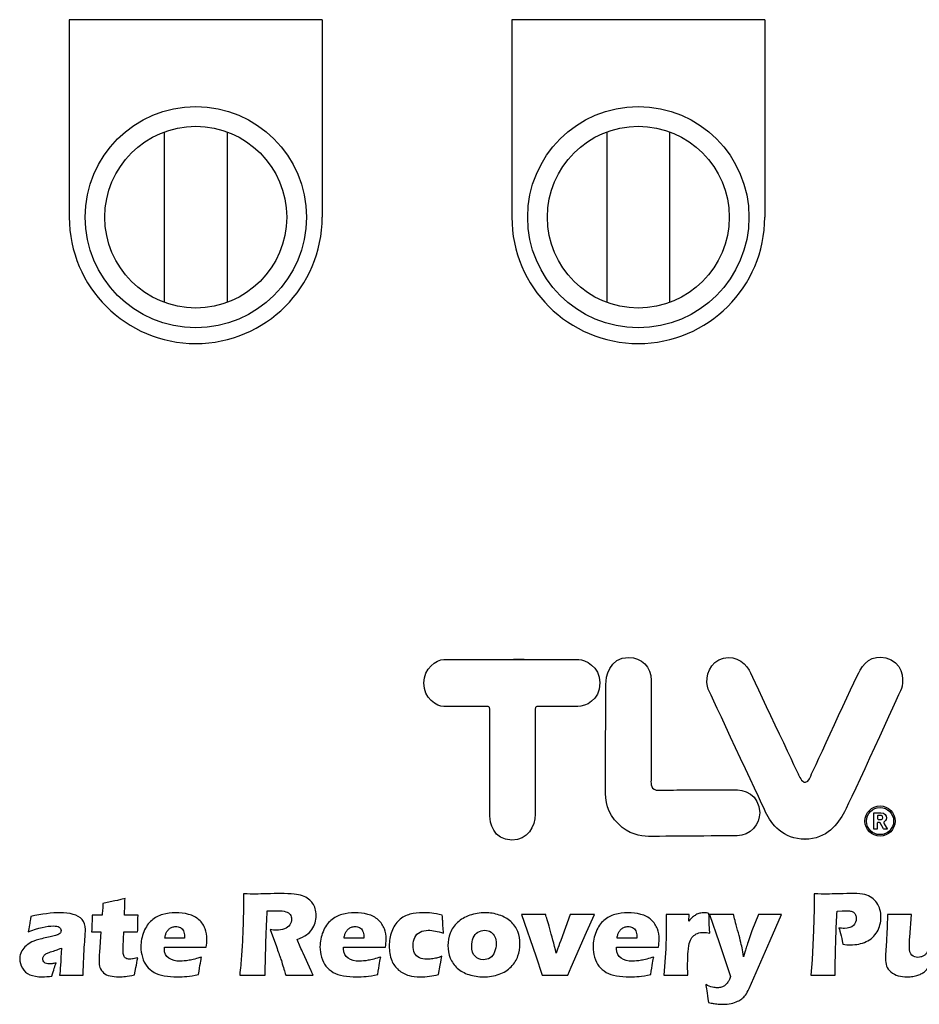
# Model space of a CAD drawing. Extents: x 112 to 4036, y 115 to 2799.
# Drawn here: x 1322 to 1464, y 1047 to 1203 of the extents above; entities that cross this region are included whole.
import ezdxf

# ---------------------------------------------------------------- set-up
doc = ezdxf.new("R2010")
doc.units = 0
doc.header["$LTSCALE"] = 28
doc.layers.get('0').update_dxf_attribs({"linetype": 'CONTINUOUS'})

msp = doc.modelspace()

# ---------------------------------------------------------------- linework, layer by layer
for p, q in [((1370.02, 1202.91), (1330.02, 1202.91)), ((1330.02, 1202.91), (1330.02, 1171.66)), ((1370.02, 1202.91), (1370.02, 1171.66)), ((1440.02, 1202.91), (1400.02, 1202.91)), ((1400.02, 1202.91), (1400.02, 1171.66)), ((1440.02, 1202.91), (1440.02, 1171.66)), ((1345.02, 1185.13), (1345.02, 1158.18)), ((1355.02, 1158.18), (1355.02, 1185.13)), ((1415.02, 1185.13), (1415.02, 1158.18)), ((1425.02, 1158.18), (1425.02, 1185.13))]:
    msp.add_line(p, q)
for centre, radius in [((1350.02, 1171.66), 17.5), ((1420.02, 1171.66), 17.5), ((1350.02, 1171.66), 14.38), ((1420.02, 1171.66), 14.38), ((1458.26, 1076.09), 2.39), ((1458.26, 1076.09), 2.15)]:
    msp.add_circle(centre, radius)
for centre in [(1350.02, 1171.66), (1420.02, 1171.66)]:
    msp.add_arc(centre, 20, 180, 0)
for points, knots in [([(1396.2, 1094.22), (1396.2, 1094.22), (1390.38, 1094.22), (1389.26, 1094.22), (1388.14, 1094.22), (1386.1, 1095.46), (1386.1, 1097.95), (1386.1, 1100.28), (1388.11, 1101.66), (1389.26, 1101.66), (1399.68, 1101.66), (1404.86, 1101.66), (1400.3, 1101.66)], [4, 4, 4, 4, 5, 5, 5, 6, 6, 6, 7, 7, 7, 8, 8, 8, 8]), ([(1410.62, 1101.66), (1411.52, 1101.66), (1413.95, 1100.56), (1413.95, 1097.95), (1413.95, 1095.16), (1411.59, 1094.22), (1410.47, 1094.22), (1409.36, 1094.22), (1404.04, 1094.22), (1404.04, 1094.22)], [9, 9, 9, 9, 10, 10, 10, 11, 11, 11, 12, 12, 12, 12]), ([(1414.89, 1097.72), (1414.88, 1098.78), (1415.38, 1102), (1418.5, 1102), (1420.53, 1102), (1422.06, 1100.52), (1422.06, 1098.33), (1422.06, 1096.21), (1422.03, 1083.14), (1422.03, 1082.55), (1422.03, 1081.99), (1421.9, 1080.96), (1423.33, 1080.96), (1425.12, 1080.96), (1425.05, 1081.06), (1435.08, 1081.04)], [3, 3, 3, 3, 4, 4, 4, 5, 5, 5, 6, 6, 6, 7, 7, 7, 8, 8, 8, 8]), ([(1416.87, 1075.63), (1415.05, 1077.41), (1414.81, 1079.29), (1414.81, 1081.14), (1414.81, 1083), (1414.9, 1096.69), (1414.89, 1097.72)], [1, 1, 1, 1, 2, 2, 2, 3, 3, 3, 3]), ([(1403.71, 1077.18), (1403.71, 1075.21), (1402.52, 1073.08), (1400.01, 1073.08), (1397.01, 1073.08), (1396.54, 1075.97), (1396.54, 1076.87), (1396.54, 1077.78), (1396.54, 1093.32), (1396.54, 1093.79), (1396.54, 1094.27), (1396.2, 1094.22), (1396.2, 1094.22)], [0, 0, 0, 0, 1, 1, 1, 2, 2, 2, 3, 3, 3, 4, 4, 4, 4]), ([(1404.04, 1094.22), (1404.04, 1094.22), (1403.7, 1094.27), (1403.7, 1093.79), (1403.7, 1093.32), (1403.7, 1077.78), (1403.7, 1076.87)], [12, 12, 12, 12, 13, 13, 13, 14, 14, 14, 14]), ([(1457.34, 1077.41), (1457.34, 1077.41), (1457.69, 1077.41), (1458.37, 1077.41), (1459.06, 1077.41), (1459.28, 1076.97), (1459.28, 1076.6), (1459.28, 1076.24), (1459.02, 1076.05), (1458.92, 1075.98)], [13, 13, 13, 13, 14, 14, 14, 15, 15, 15, 16, 16, 16, 16]), ([(1458.1, 1076.99), (1458.1, 1076.99), (1458, 1076.99), (1457.91, 1076.99), (1457.85, 1076.99), (1457.84, 1076.9), (1457.84, 1076.83), (1457.84, 1076.76), (1457.85, 1076.6), (1457.85, 1076.52)], [7, 7, 7, 7, 8, 8, 8, 9, 9, 9, 10, 10, 10, 10]), ([(1457.85, 1076.52), (1457.85, 1076.44), (1457.93, 1076.33), (1457.97, 1076.33), (1458.02, 1076.33), (1458.14, 1076.32), (1458.14, 1076.32)], [0, 0, 0, 0, 1, 1, 1, 2, 2, 2, 2]), ([(1356.97, 1051.69), (1357.09, 1052.8), (1357.19, 1053.79), (1357.25, 1054.68), (1357.32, 1055.57), (1357.38, 1056.6), (1357.43, 1057.77), (1357.48, 1058.93), (1357.52, 1060.17), (1357.55, 1061.47), (1357.57, 1062.77), (1357.58, 1063.8), (1357.58, 1064.57), (1358.37, 1064.55), (1359, 1064.54), (1359.49, 1064.54), (1359.99, 1064.54), (1360.61, 1064.55), (1361.33, 1064.58), (1362.05, 1064.61), (1362.75, 1064.62), (1363.44, 1064.62), (1364.25, 1064.62), (1364.96, 1064.59), (1365.59, 1064.53), (1366.06, 1064.48), (1366.49, 1064.39), (1366.88, 1064.26), (1367.26, 1064.12), (1367.59, 1063.95), (1367.85, 1063.75), (1368.12, 1063.55), (1368.34, 1063.33), (1368.51, 1063.09), (1368.69, 1062.84), (1368.83, 1062.55), (1368.92, 1062.22), (1369.02, 1061.89), (1369.07, 1061.53), (1369.07, 1061.16), (1369.07, 1060.74), (1369.02, 1060.34), (1368.91, 1059.97), (1368.8, 1059.61), (1368.63, 1059.26), (1368.4, 1058.94), (1368.17, 1058.61), (1367.88, 1058.33), (1367.54, 1058.09), (1367.19, 1057.86), (1366.7, 1057.62), (1366.07, 1057.37), (1366.07, 1057.37), (1366.56, 1056.18), (1366.56, 1056.18), (1366.7, 1055.84), (1366.84, 1055.51), (1367, 1055.16), (1367, 1055.16), (1368.27, 1052.4), (1368.27, 1052.4), (1368.32, 1052.27), (1368.42, 1052.04), (1368.57, 1051.69), (1367.53, 1051.7), (1366.83, 1051.71), (1366.48, 1051.71), (1366.02, 1051.71), (1365.28, 1051.7), (1364.25, 1051.69), (1364.15, 1052.01), (1363.97, 1052.62), (1363.71, 1053.51), (1363.6, 1053.88), (1363.51, 1054.16), (1363.43, 1054.37), (1363.28, 1054.81), (1363.06, 1055.44), (1362.77, 1056.24), (1362.77, 1056.24), (1361.8, 1058.91), (1361.8, 1058.91), (1362.14, 1058.84), (1362.47, 1058.81), (1362.79, 1058.81), (1363.25, 1058.81), (1363.66, 1058.88), (1364.04, 1059.02), (1364.41, 1059.15), (1364.69, 1059.37), (1364.89, 1059.66), (1365.07, 1059.95), (1365.17, 1060.25), (1365.17, 1060.58), (1365.17, 1060.85), (1365.1, 1061.08), (1364.95, 1061.29), (1364.81, 1061.5), (1364.58, 1061.65), (1364.27, 1061.75), (1363.96, 1061.85), (1363.48, 1061.9), (1362.83, 1061.9), (1362.61, 1061.9), (1362.38, 1061.9), (1362.15, 1061.89), (1361.91, 1061.88), (1361.64, 1061.87), (1361.32, 1061.86), (1361.24, 1060.57), (1361.18, 1059.01), (1361.12, 1057.15), (1361.06, 1055.29), (1361.02, 1053.47), (1361, 1051.69), (1359.95, 1051.7), (1359.26, 1051.71), (1358.94, 1051.71), (1358.58, 1051.71), (1357.92, 1051.7), (1356.97, 1051.69)], [0, 0, 0, 0, 1, 1, 1, 2, 2, 2, 3, 3, 3, 4, 4, 4, 5, 5, 5, 6, 6, 6, 7, 7, 7, 8, 8, 8, 9, 9, 9, 10, 10, 10, 11, 11, 11, 12, 12, 12, 13, 13, 13, 14, 14, 14, 15, 15, 15, 16, 16, 16, 17, 17, 17, 18, 18, 18, 19, 19, 19, 20, 20, 20, 21, 21, 21, 22, 22, 22, 23, 23, 23, 24, 24, 24, 25, 25, 25, 26, 26, 26, 27, 27, 27, 28, 28, 28, 29, 29, 29, 30, 30, 30, 31, 31, 31, 32, 32, 32, 33, 33, 33, 34, 34, 34, 35, 35, 35, 36, 36, 36, 37, 37, 37, 38, 38, 38, 39, 39, 39, 40, 40, 40, 40]), ([(1447.31, 1051.69), (1447.31, 1051.69), (1447.5, 1054.11), (1447.5, 1054.11), (1447.5, 1054.11), (1447.74, 1058.82), (1447.74, 1058.82), (1447.74, 1058.82), (1447.84, 1062.16), (1447.84, 1062.16), (1447.85, 1062.52), (1447.85, 1062.88), (1447.85, 1063.24), (1447.85, 1063.51), (1447.85, 1063.95), (1447.84, 1064.57), (1448.67, 1064.55), (1449.34, 1064.54), (1449.84, 1064.54), (1450.33, 1064.54), (1450.99, 1064.55), (1451.83, 1064.58), (1452.68, 1064.61), (1453.39, 1064.62), (1453.98, 1064.62), (1454.82, 1064.62), (1455.44, 1064.57), (1455.85, 1064.46), (1456.26, 1064.36), (1456.62, 1064.18), (1456.95, 1063.95), (1457.27, 1063.73), (1457.54, 1063.46), (1457.76, 1063.15), (1457.97, 1062.84), (1458.13, 1062.49), (1458.24, 1062.1), (1458.35, 1061.7), (1458.4, 1061.3), (1458.4, 1060.89), (1458.4, 1060.05), (1458.2, 1059.28), (1457.79, 1058.58), (1457.38, 1057.88), (1456.81, 1057.36), (1456.07, 1057.01), (1455.32, 1056.67), (1454.49, 1056.5), (1453.57, 1056.5), (1453.23, 1056.5), (1452.83, 1056.54), (1452.39, 1056.62), (1452.34, 1056.91), (1452.25, 1057.34), (1452.1, 1057.91), (1451.96, 1058.48), (1451.85, 1058.91), (1451.76, 1059.18), (1452.04, 1059.13), (1452.32, 1059.11), (1452.63, 1059.11), (1453.26, 1059.11), (1453.73, 1059.26), (1454.04, 1059.56), (1454.35, 1059.86), (1454.5, 1060.24), (1454.5, 1060.67), (1454.5, 1060.88), (1454.47, 1061.07), (1454.4, 1061.24), (1454.33, 1061.4), (1454.22, 1061.54), (1454.07, 1061.65), (1453.92, 1061.76), (1453.75, 1061.82), (1453.58, 1061.85), (1453.39, 1061.89), (1453.18, 1061.9), (1452.95, 1061.9), (1452.73, 1061.9), (1452.49, 1061.89), (1452.25, 1061.88), (1452.25, 1061.88), (1451.46, 1061.83), (1451.46, 1061.83), (1451.38, 1060.61), (1451.32, 1059.26), (1451.28, 1057.78), (1451.2, 1055.08), (1451.16, 1053.45), (1451.16, 1052.91), (1451.16, 1052.91), (1451.16, 1051.69), (1451.16, 1051.69), (1451.16, 1051.69), (1449.28, 1051.71), (1449.28, 1051.71), (1449.01, 1051.71), (1448.35, 1051.7), (1447.31, 1051.69)], [0, 0, 0, 0, 1, 1, 1, 2, 2, 2, 3, 3, 3, 4, 4, 4, 5, 5, 5, 6, 6, 6, 7, 7, 7, 8, 8, 8, 9, 9, 9, 10, 10, 10, 11, 11, 11, 12, 12, 12, 13, 13, 13, 14, 14, 14, 15, 15, 15, 16, 16, 16, 17, 17, 17, 18, 18, 18, 19, 19, 19, 20, 20, 20, 21, 21, 21, 22, 22, 22, 23, 23, 23, 24, 24, 24, 25, 25, 25, 26, 26, 26, 27, 27, 27, 28, 28, 28, 29, 29, 29, 30, 30, 30, 31, 31, 31, 32, 32, 32, 33, 33, 33, 33]), ([(1340.85, 1054.46), (1340.74, 1053.93), (1340.64, 1053.41), (1340.56, 1052.9), (1340.56, 1052.9), (1340.35, 1051.75), (1340.35, 1051.75), (1339.73, 1051.62), (1339.25, 1051.53), (1338.9, 1051.5), (1338.55, 1051.46), (1338.21, 1051.44), (1337.89, 1051.44), (1337.35, 1051.44), (1336.88, 1051.49), (1336.47, 1051.58), (1336.05, 1051.67), (1335.71, 1051.84), (1335.43, 1052.08), (1335.16, 1052.32), (1334.97, 1052.6), (1334.87, 1052.91), (1334.77, 1053.22), (1334.72, 1053.56), (1334.72, 1053.91), (1334.72, 1053.97), (1334.72, 1054.09), (1334.72, 1054.25), (1334.73, 1054.41), (1334.75, 1054.77), (1334.79, 1055.32), (1334.79, 1055.32), (1335, 1058.58), (1335, 1058.58), (1335, 1058.58), (1333.53, 1058.58), (1333.53, 1058.58), (1333.57, 1059.02), (1333.6, 1059.59), (1333.62, 1060.3), (1333.62, 1060.3), (1333.65, 1061.18), (1333.65, 1061.18), (1333.65, 1061.18), (1335.2, 1061.18), (1335.2, 1061.18), (1335.24, 1061.46), (1335.28, 1062.09), (1335.34, 1063.06), (1335.34, 1063.06), (1336.96, 1063.39), (1336.96, 1063.39), (1337.25, 1063.44), (1337.88, 1063.59), (1338.84, 1063.82), (1338.8, 1063), (1338.77, 1062.12), (1338.75, 1061.18), (1338.75, 1061.18), (1340.9, 1061.18), (1340.9, 1061.18), (1340.85, 1059.87), (1340.83, 1059.01), (1340.83, 1058.58), (1340.83, 1058.58), (1338.66, 1058.58), (1338.66, 1058.58), (1338.66, 1058.58), (1338.55, 1056.22), (1338.55, 1056.22), (1338.54, 1055.87), (1338.53, 1055.64), (1338.53, 1055.54), (1338.53, 1055.24), (1338.57, 1054.99), (1338.63, 1054.8), (1338.7, 1054.6), (1338.81, 1054.45), (1338.98, 1054.37), (1339.14, 1054.28), (1339.33, 1054.23), (1339.53, 1054.23), (1339.68, 1054.23), (1339.83, 1054.25), (1339.99, 1054.27), (1340.15, 1054.29), (1340.44, 1054.35), (1340.85, 1054.46)], [0, 0, 0, 0, 1, 1, 1, 2, 2, 2, 3, 3, 3, 4, 4, 4, 5, 5, 5, 6, 6, 6, 7, 7, 7, 8, 8, 8, 9, 9, 9, 10, 10, 10, 11, 11, 11, 12, 12, 12, 13, 13, 13, 14, 14, 14, 15, 15, 15, 16, 16, 16, 17, 17, 17, 18, 18, 18, 19, 19, 19, 20, 20, 20, 21, 21, 21, 22, 22, 22, 23, 23, 23, 24, 24, 24, 25, 25, 25, 26, 26, 26, 27, 27, 27, 28, 28, 28, 29, 29, 29, 29]), ([(1323.53, 1058.58), (1323.65, 1059.21), (1323.73, 1059.64), (1323.75, 1059.87), (1323.79, 1060.11), (1323.84, 1060.48), (1323.91, 1060.98), (1325.72, 1061.38), (1327.27, 1061.58), (1328.57, 1061.58), (1329.31, 1061.58), (1329.99, 1061.5), (1330.61, 1061.33), (1331.22, 1061.16), (1331.71, 1060.9), (1332.05, 1060.52), (1332.4, 1060.15), (1332.57, 1059.62), (1332.57, 1058.93), (1332.57, 1058.57), (1332.52, 1057.78), (1332.43, 1056.55), (1332.33, 1055.31), (1332.26, 1053.7), (1332.21, 1051.7), (1331.59, 1051.71), (1330.98, 1051.72), (1330.37, 1051.72), (1329.78, 1051.72), (1329.15, 1051.71), (1328.49, 1051.7), (1328.57, 1052.39), (1328.66, 1053.82), (1328.76, 1056), (1328.53, 1055.88), (1328.34, 1055.8), (1328.21, 1055.75), (1328.07, 1055.7), (1327.83, 1055.62), (1327.5, 1055.51), (1327.16, 1055.41), (1326.89, 1055.33), (1326.7, 1055.26), (1326.51, 1055.18), (1326.35, 1055.1), (1326.21, 1054.99), (1326.07, 1054.88), (1325.97, 1054.77), (1325.91, 1054.65), (1325.85, 1054.54), (1325.82, 1054.41), (1325.82, 1054.27), (1325.82, 1054.05), (1325.91, 1053.87), (1326.08, 1053.71), (1326.24, 1053.56), (1326.51, 1053.48), (1326.88, 1053.48), (1327.02, 1053.48), (1327.16, 1053.5), (1327.31, 1053.52), (1327.46, 1053.54), (1327.67, 1053.59), (1327.93, 1053.68), (1327.75, 1053.2), (1327.53, 1052.5), (1327.28, 1051.57), (1326.74, 1051.49), (1326.22, 1051.44), (1325.74, 1051.44), (1324.96, 1051.44), (1324.31, 1051.55), (1323.79, 1051.77), (1323.27, 1051.99), (1322.87, 1052.34), (1322.59, 1052.82), (1322.31, 1053.31), (1322.17, 1053.8), (1322.17, 1054.28), (1322.17, 1054.58), (1322.22, 1054.87), (1322.33, 1055.16), (1322.43, 1055.44), (1322.59, 1055.72), (1322.81, 1055.99), (1323.03, 1056.26), (1323.29, 1056.49), (1323.59, 1056.68), (1323.88, 1056.88), (1324.28, 1057.06), (1324.79, 1057.23), (1325.31, 1057.4), (1325.95, 1057.56), (1326.74, 1057.71), (1327.07, 1057.78), (1327.37, 1057.84), (1327.64, 1057.92), (1327.91, 1057.99), (1328.11, 1058.05), (1328.22, 1058.11), (1328.34, 1058.16), (1328.43, 1058.22), (1328.51, 1058.29), (1328.58, 1058.36), (1328.63, 1058.44), (1328.66, 1058.51), (1328.69, 1058.59), (1328.71, 1058.67), (1328.71, 1058.76), (1328.71, 1058.99), (1328.61, 1059.17), (1328.41, 1059.3), (1328.21, 1059.43), (1327.91, 1059.49), (1327.52, 1059.49), (1326.45, 1059.49), (1325.11, 1059.19), (1323.53, 1058.58)], [0, 0, 0, 0, 1, 1, 1, 2, 2, 2, 3, 3, 3, 4, 4, 4, 5, 5, 5, 6, 6, 6, 7, 7, 7, 8, 8, 8, 9, 9, 9, 10, 10, 10, 11, 11, 11, 12, 12, 12, 13, 13, 13, 14, 14, 14, 15, 15, 15, 16, 16, 16, 17, 17, 17, 18, 18, 18, 19, 19, 19, 20, 20, 20, 21, 21, 21, 22, 22, 22, 23, 23, 23, 24, 24, 24, 25, 25, 25, 26, 26, 26, 27, 27, 27, 28, 28, 28, 29, 29, 29, 30, 30, 30, 31, 31, 31, 32, 32, 32, 33, 33, 33, 34, 34, 34, 35, 35, 35, 36, 36, 36, 37, 37, 37, 38, 38, 38, 39, 39, 39, 39]), ([(1350.93, 1054.56), (1350.85, 1054.18), (1350.69, 1053.26), (1350.46, 1051.8), (1349.73, 1051.65), (1349.11, 1051.56), (1348.62, 1051.51), (1348.12, 1051.47), (1347.62, 1051.44), (1347.11, 1051.44), (1346.36, 1051.44), (1345.67, 1051.5), (1345.04, 1051.6), (1344.41, 1051.7), (1343.87, 1051.89), (1343.42, 1052.15), (1342.96, 1052.42), (1342.58, 1052.75), (1342.27, 1053.14), (1341.96, 1053.53), (1341.73, 1054), (1341.57, 1054.54), (1341.41, 1055.08), (1341.33, 1055.64), (1341.33, 1056.21), (1341.33, 1057.01), (1341.49, 1057.8), (1341.81, 1058.57), (1342.13, 1059.35), (1342.54, 1059.95), (1343.05, 1060.38), (1343.55, 1060.82), (1344.14, 1061.12), (1344.8, 1061.31), (1345.46, 1061.49), (1346.13, 1061.58), (1346.83, 1061.58), (1347.54, 1061.58), (1348.23, 1061.5), (1348.88, 1061.33), (1349.53, 1061.16), (1350.08, 1060.87), (1350.53, 1060.45), (1350.99, 1060.04), (1351.31, 1059.57), (1351.5, 1059.05), (1351.69, 1058.52), (1351.79, 1057.96), (1351.79, 1057.35), (1351.79, 1056.99), (1351.75, 1056.59), (1351.66, 1056.15), (1351.66, 1056.15), (1345.06, 1056.14), (1345.06, 1056.14), (1345.05, 1056.04), (1345.05, 1055.95), (1345.05, 1055.87), (1345.05, 1055.19), (1345.29, 1054.7), (1345.77, 1054.38), (1346.26, 1054.07), (1346.85, 1053.91), (1347.55, 1053.91), (1347.96, 1053.91), (1348.43, 1053.96), (1348.97, 1054.06), (1349.5, 1054.16), (1350.16, 1054.32), (1350.93, 1054.56)], [0, 0, 0, 0, 1, 1, 1, 2, 2, 2, 3, 3, 3, 4, 4, 4, 5, 5, 5, 6, 6, 6, 7, 7, 7, 8, 8, 8, 9, 9, 9, 10, 10, 10, 11, 11, 11, 12, 12, 12, 13, 13, 13, 14, 14, 14, 15, 15, 15, 16, 16, 16, 17, 17, 17, 18, 18, 18, 19, 19, 19, 20, 20, 20, 21, 21, 21, 22, 22, 22, 23, 23, 23, 23]), ([(1379.28, 1054.56), (1379.2, 1054.18), (1379.04, 1053.26), (1378.8, 1051.8), (1378.07, 1051.65), (1377.46, 1051.56), (1376.96, 1051.51), (1376.46, 1051.47), (1375.96, 1051.44), (1375.45, 1051.44), (1374.7, 1051.44), (1374.01, 1051.5), (1373.39, 1051.6), (1372.75, 1051.7), (1372.22, 1051.89), (1371.76, 1052.15), (1371.3, 1052.42), (1370.92, 1052.75), (1370.61, 1053.14), (1370.31, 1053.53), (1370.07, 1054), (1369.91, 1054.54), (1369.75, 1055.08), (1369.67, 1055.64), (1369.67, 1056.21), (1369.67, 1057.01), (1369.83, 1057.8), (1370.15, 1058.57), (1370.47, 1059.35), (1370.89, 1059.95), (1371.39, 1060.38), (1371.9, 1060.82), (1372.48, 1061.12), (1373.14, 1061.31), (1373.8, 1061.49), (1374.48, 1061.58), (1375.17, 1061.58), (1375.89, 1061.58), (1376.57, 1061.5), (1377.22, 1061.33), (1377.87, 1061.16), (1378.43, 1060.87), (1378.88, 1060.45), (1379.33, 1060.04), (1379.66, 1059.57), (1379.85, 1059.05), (1380.04, 1058.52), (1380.14, 1057.96), (1380.14, 1057.35), (1380.14, 1056.99), (1380.09, 1056.59), (1380.01, 1056.15), (1380.01, 1056.15), (1373.4, 1056.14), (1373.4, 1056.14), (1373.4, 1056.04), (1373.39, 1055.95), (1373.39, 1055.87), (1373.39, 1055.19), (1373.64, 1054.7), (1374.12, 1054.38), (1374.61, 1054.07), (1375.19, 1053.91), (1375.89, 1053.91), (1376.31, 1053.91), (1376.78, 1053.96), (1377.31, 1054.06), (1377.84, 1054.16), (1378.5, 1054.32), (1379.28, 1054.56)], [0, 0, 0, 0, 1, 1, 1, 2, 2, 2, 3, 3, 3, 4, 4, 4, 5, 5, 5, 6, 6, 6, 7, 7, 7, 8, 8, 8, 9, 9, 9, 10, 10, 10, 11, 11, 11, 12, 12, 12, 13, 13, 13, 14, 14, 14, 15, 15, 15, 16, 16, 16, 17, 17, 17, 18, 18, 18, 19, 19, 19, 20, 20, 20, 21, 21, 21, 22, 22, 22, 23, 23, 23, 23]), ([(1388.92, 1054.69), (1388.88, 1054.44), (1388.81, 1053.98), (1388.69, 1053.3), (1388.69, 1053.3), (1388.44, 1051.8), (1388.44, 1051.8), (1387.45, 1051.56), (1386.49, 1051.44), (1385.55, 1051.44), (1384.87, 1051.44), (1384.26, 1051.51), (1383.75, 1051.65), (1383.14, 1051.82), (1382.59, 1052.11), (1382.11, 1052.52), (1381.61, 1052.95), (1381.25, 1053.46), (1381.02, 1054.04), (1380.75, 1054.73), (1380.62, 1055.5), (1380.62, 1056.34), (1380.62, 1057.13), (1380.75, 1057.88), (1381.02, 1058.61), (1381.28, 1059.33), (1381.67, 1059.92), (1382.18, 1060.4), (1382.7, 1060.86), (1383.28, 1061.18), (1383.9, 1061.34), (1384.53, 1061.5), (1385.23, 1061.58), (1385.99, 1061.58), (1386.44, 1061.58), (1386.89, 1061.56), (1387.34, 1061.51), (1387.79, 1061.46), (1388.35, 1061.36), (1389.02, 1061.2), (1389.02, 1061.2), (1389.04, 1060.99), (1389.04, 1060.99), (1389.05, 1060.76), (1389.07, 1060.53), (1389.08, 1060.29), (1389.09, 1060.06), (1389.11, 1059.69), (1389.14, 1059.17), (1389.14, 1059.17), (1389.2, 1058.33), (1389.2, 1058.33), (1388.29, 1058.65), (1387.5, 1058.81), (1386.8, 1058.81), (1386.31, 1058.81), (1385.87, 1058.72), (1385.49, 1058.52), (1385.12, 1058.33), (1384.84, 1058.05), (1384.66, 1057.69), (1384.48, 1057.32), (1384.39, 1056.9), (1384.39, 1056.42), (1384.39, 1055.93), (1384.47, 1055.53), (1384.63, 1055.2), (1384.79, 1054.87), (1385.05, 1054.62), (1385.4, 1054.46), (1385.76, 1054.29), (1386.14, 1054.21), (1386.57, 1054.21), (1386.78, 1054.21), (1387.03, 1054.23), (1387.33, 1054.28), (1387.62, 1054.32), (1387.87, 1054.37), (1388.09, 1054.42), (1388.31, 1054.47), (1388.58, 1054.56), (1388.92, 1054.69)], [0, 0, 0, 0, 1, 1, 1, 2, 2, 2, 3, 3, 3, 4, 4, 4, 5, 5, 5, 6, 6, 6, 7, 7, 7, 8, 8, 8, 9, 9, 9, 10, 10, 10, 11, 11, 11, 12, 12, 12, 13, 13, 13, 14, 14, 14, 15, 15, 15, 16, 16, 16, 17, 17, 17, 18, 18, 18, 19, 19, 19, 20, 20, 20, 21, 21, 21, 22, 22, 22, 23, 23, 23, 24, 24, 24, 25, 25, 25, 26, 26, 26, 27, 27, 27, 27]), ([(1395.78, 1061.58), (1396.55, 1061.58), (1397.31, 1061.46), (1398.02, 1061.22), (1398.75, 1060.98), (1399.35, 1060.64), (1399.85, 1060.19), (1400.35, 1059.74), (1400.71, 1059.21), (1400.95, 1058.61), (1401.18, 1058), (1401.3, 1057.36), (1401.3, 1056.67), (1401.3, 1055.99), (1401.19, 1055.35), (1400.98, 1054.74), (1400.77, 1054.14), (1400.41, 1053.57), (1399.91, 1053.04), (1399.41, 1052.51), (1398.77, 1052.11), (1398, 1051.84), (1397.22, 1051.58), (1396.4, 1051.44), (1395.53, 1051.44), (1394.73, 1051.44), (1393.97, 1051.56), (1393.23, 1051.79), (1392.5, 1052.03), (1391.88, 1052.37), (1391.39, 1052.81), (1390.9, 1053.26), (1390.53, 1053.8), (1390.28, 1054.42), (1390.03, 1055.04), (1389.91, 1055.7), (1389.91, 1056.39), (1389.91, 1057.07), (1390.03, 1057.73), (1390.27, 1058.35), (1390.51, 1058.97), (1390.9, 1059.53), (1391.42, 1060.03), (1391.94, 1060.53), (1392.59, 1060.91), (1393.37, 1061.18), (1394.14, 1061.45), (1394.94, 1061.58), (1395.78, 1061.58)], [0, 0, 0, 0, 1, 1, 1, 2, 2, 2, 3, 3, 3, 4, 4, 4, 5, 5, 5, 6, 6, 6, 7, 7, 7, 8, 8, 8, 9, 9, 9, 10, 10, 10, 11, 11, 11, 12, 12, 12, 13, 13, 13, 14, 14, 14, 15, 15, 15, 16, 16, 16, 16]), ([(1404.82, 1051.7), (1404.82, 1051.7), (1403.82, 1054.79), (1403.82, 1054.79), (1403.82, 1054.79), (1401.56, 1061.33), (1401.56, 1061.33), (1402.27, 1061.32), (1402.94, 1061.31), (1403.56, 1061.31), (1404.21, 1061.31), (1404.81, 1061.32), (1405.37, 1061.33), (1405.48, 1060.9), (1405.69, 1060.14), (1406.01, 1059.05), (1406.32, 1057.97), (1406.67, 1056.67), (1407.05, 1055.18), (1407.05, 1055.18), (1407.3, 1055.96), (1407.3, 1055.96), (1407.33, 1056.05), (1407.48, 1056.46), (1407.74, 1057.17), (1407.74, 1057.17), (1409.24, 1061.33), (1409.24, 1061.33), (1409.92, 1061.32), (1410.55, 1061.31), (1411.16, 1061.31), (1411.78, 1061.31), (1412.43, 1061.32), (1413.1, 1061.33), (1413.1, 1061.33), (1411.8, 1058.52), (1411.8, 1058.52), (1411.8, 1058.52), (1409.38, 1052.96), (1409.38, 1052.96), (1409.38, 1052.96), (1408.86, 1051.7), (1408.86, 1051.7), (1408.12, 1051.71), (1407.46, 1051.72), (1406.9, 1051.72), (1406.28, 1051.72), (1405.59, 1051.71), (1404.82, 1051.7)], [0, 0, 0, 0, 1, 1, 1, 2, 2, 2, 3, 3, 3, 4, 4, 4, 5, 5, 5, 6, 6, 6, 7, 7, 7, 8, 8, 8, 9, 9, 9, 10, 10, 10, 11, 11, 11, 12, 12, 12, 13, 13, 13, 14, 14, 14, 15, 15, 15, 16, 16, 16, 16]), ([(1422.47, 1054.56), (1422.38, 1054.18), (1422.22, 1053.26), (1421.99, 1051.8), (1421.26, 1051.65), (1420.65, 1051.56), (1420.15, 1051.51), (1419.65, 1051.47), (1419.15, 1051.44), (1418.64, 1051.44), (1417.89, 1051.44), (1417.2, 1051.5), (1416.57, 1051.6), (1415.94, 1051.7), (1415.4, 1051.89), (1414.95, 1052.15), (1414.49, 1052.42), (1414.11, 1052.75), (1413.8, 1053.14), (1413.49, 1053.53), (1413.26, 1054), (1413.1, 1054.54), (1412.94, 1055.08), (1412.86, 1055.64), (1412.86, 1056.21), (1412.86, 1057.01), (1413.02, 1057.8), (1413.34, 1058.57), (1413.66, 1059.35), (1414.07, 1059.95), (1414.58, 1060.38), (1415.09, 1060.82), (1415.67, 1061.12), (1416.33, 1061.31), (1416.99, 1061.49), (1417.67, 1061.58), (1418.36, 1061.58), (1419.07, 1061.58), (1419.76, 1061.5), (1420.41, 1061.33), (1421.06, 1061.16), (1421.62, 1060.87), (1422.07, 1060.45), (1422.52, 1060.04), (1422.84, 1059.57), (1423.03, 1059.05), (1423.23, 1058.52), (1423.32, 1057.96), (1423.32, 1057.35), (1423.32, 1056.99), (1423.28, 1056.59), (1423.19, 1056.15), (1423.19, 1056.15), (1416.59, 1056.14), (1416.59, 1056.14), (1416.58, 1056.04), (1416.58, 1055.95), (1416.58, 1055.87), (1416.58, 1055.19), (1416.82, 1054.7), (1417.31, 1054.38), (1417.79, 1054.07), (1418.38, 1053.91), (1419.08, 1053.91), (1419.5, 1053.91), (1419.97, 1053.96), (1420.5, 1054.06), (1421.03, 1054.16), (1421.68, 1054.32), (1422.47, 1054.56)], [0, 0, 0, 0, 1, 1, 1, 2, 2, 2, 3, 3, 3, 4, 4, 4, 5, 5, 5, 6, 6, 6, 7, 7, 7, 8, 8, 8, 9, 9, 9, 10, 10, 10, 11, 11, 11, 12, 12, 12, 13, 13, 13, 14, 14, 14, 15, 15, 15, 16, 16, 16, 17, 17, 17, 18, 18, 18, 19, 19, 19, 20, 20, 20, 21, 21, 21, 22, 22, 22, 23, 23, 23, 23]), ([(1424.06, 1051.7), (1424.06, 1051.7), (1424.35, 1055.88), (1424.35, 1055.88), (1424.35, 1055.88), (1424.44, 1058.29), (1424.44, 1058.29), (1424.45, 1058.72), (1424.45, 1059.17), (1424.45, 1059.62), (1424.45, 1060.08), (1424.45, 1060.65), (1424.43, 1061.33), (1425.2, 1061.32), (1425.8, 1061.31), (1426.25, 1061.31), (1426.77, 1061.31), (1427.37, 1061.32), (1428.06, 1061.33), (1428.06, 1061.33), (1428.01, 1060.27), (1428.01, 1060.27), (1428.25, 1060.54), (1428.45, 1060.75), (1428.61, 1060.88), (1428.77, 1061.02), (1428.94, 1061.14), (1429.14, 1061.26), (1429.34, 1061.37), (1429.55, 1061.45), (1429.77, 1061.5), (1429.99, 1061.55), (1430.21, 1061.58), (1430.45, 1061.58), (1430.68, 1061.58), (1430.93, 1061.55), (1431.2, 1061.48), (1431.21, 1060.79), (1431.22, 1060.23), (1431.25, 1059.78), (1431.25, 1059.78), (1431.33, 1058.33), (1431.33, 1058.33), (1430.98, 1058.44), (1430.66, 1058.48), (1430.36, 1058.48), (1429.98, 1058.48), (1429.66, 1058.43), (1429.38, 1058.32), (1429.11, 1058.21), (1428.87, 1058.04), (1428.66, 1057.82), (1428.45, 1057.6), (1428.28, 1057.32), (1428.16, 1056.99), (1428.03, 1056.65), (1427.95, 1056.12), (1427.89, 1055.4), (1427.85, 1054.67), (1427.82, 1053.85), (1427.82, 1052.91), (1427.82, 1052.59), (1427.83, 1052.18), (1427.86, 1051.7), (1427.25, 1051.71), (1426.64, 1051.72), (1426.02, 1051.72), (1425.41, 1051.72), (1424.76, 1051.71), (1424.06, 1051.7)], [0, 0, 0, 0, 1, 1, 1, 2, 2, 2, 3, 3, 3, 4, 4, 4, 5, 5, 5, 6, 6, 6, 7, 7, 7, 8, 8, 8, 9, 9, 9, 10, 10, 10, 11, 11, 11, 12, 12, 12, 13, 13, 13, 14, 14, 14, 15, 15, 15, 16, 16, 16, 17, 17, 17, 18, 18, 18, 19, 19, 19, 20, 20, 20, 21, 21, 21, 22, 22, 22, 23, 23, 23, 23]), ([(1431.1, 1047.39), (1430.9, 1048.91), (1430.76, 1049.85), (1430.69, 1050.21), (1431.09, 1050.02), (1431.44, 1049.89), (1431.75, 1049.82), (1432.05, 1049.75), (1432.31, 1049.71), (1432.53, 1049.71), (1432.76, 1049.71), (1432.98, 1049.74), (1433.19, 1049.8), (1433.39, 1049.87), (1433.55, 1049.94), (1433.67, 1050.03), (1433.79, 1050.12), (1433.92, 1050.26), (1434.06, 1050.44), (1434.2, 1050.63), (1434.31, 1050.79), (1434.38, 1050.93), (1434.44, 1051.06), (1434.52, 1051.25), (1434.59, 1051.5), (1434.59, 1051.5), (1432.81, 1056.87), (1432.81, 1056.87), (1432.81, 1056.87), (1431.3, 1061.33), (1431.3, 1061.33), (1432.23, 1061.32), (1432.89, 1061.31), (1433.26, 1061.31), (1433.7, 1061.31), (1434.3, 1061.32), (1435.06, 1061.33), (1435.18, 1060.84), (1435.4, 1060.01), (1435.73, 1058.82), (1436.05, 1057.63), (1436.29, 1056.69), (1436.43, 1056.02), (1436.51, 1055.65), (1436.59, 1055.18), (1436.66, 1054.61), (1436.66, 1054.61), (1436.87, 1055.36), (1436.87, 1055.36), (1436.93, 1055.56), (1437, 1055.79), (1437.08, 1056.05), (1437.16, 1056.31), (1437.26, 1056.62), (1437.39, 1056.98), (1437.39, 1056.98), (1438, 1058.7), (1438, 1058.7), (1438, 1058.7), (1439.02, 1061.33), (1439.02, 1061.33), (1439.81, 1061.32), (1440.4, 1061.31), (1440.8, 1061.31), (1441.16, 1061.31), (1441.78, 1061.32), (1442.69, 1061.33), (1442.69, 1061.33), (1440.87, 1057.21), (1440.87, 1057.21), (1440.87, 1057.21), (1437.58, 1049.58), (1437.58, 1049.58), (1437.36, 1049.15), (1437.16, 1048.81), (1436.97, 1048.56), (1436.79, 1048.33), (1436.59, 1048.13), (1436.38, 1047.96), (1436.18, 1047.8), (1435.96, 1047.67), (1435.72, 1047.57), (1435.41, 1047.42), (1435.07, 1047.31), (1434.69, 1047.23), (1434.28, 1047.14), (1433.86, 1047.09), (1433.43, 1047.09), (1433.23, 1047.09), (1432.98, 1047.11), (1432.65, 1047.14), (1432.34, 1047.17), (1432.08, 1047.2), (1431.88, 1047.23), (1431.69, 1047.26), (1431.42, 1047.31), (1431.1, 1047.39)], [0, 0, 0, 0, 1, 1, 1, 2, 2, 2, 3, 3, 3, 4, 4, 4, 5, 5, 5, 6, 6, 6, 7, 7, 7, 8, 8, 8, 9, 9, 9, 10, 10, 10, 11, 11, 11, 12, 12, 12, 13, 13, 13, 14, 14, 14, 15, 15, 15, 16, 16, 16, 17, 17, 17, 18, 18, 18, 19, 19, 19, 20, 20, 20, 21, 21, 21, 22, 22, 22, 23, 23, 23, 24, 24, 24, 25, 25, 25, 26, 26, 26, 27, 27, 27, 28, 28, 28, 29, 29, 29, 30, 30, 30, 31, 31, 31, 32, 32, 32, 32]), ([(1469.54, 1051.7), (1468.83, 1051.71), (1468.23, 1051.72), (1467.76, 1051.72), (1467.16, 1051.72), (1466.57, 1051.71), (1465.97, 1051.7), (1465.97, 1051.7), (1465.97, 1052.99), (1465.97, 1052.99), (1465.74, 1052.7), (1465.55, 1052.49), (1465.39, 1052.35), (1465.24, 1052.21), (1465.06, 1052.08), (1464.88, 1051.98), (1464.69, 1051.87), (1464.48, 1051.77), (1464.25, 1051.7), (1464.03, 1051.62), (1463.76, 1051.56), (1463.46, 1051.51), (1463.16, 1051.47), (1462.86, 1051.44), (1462.56, 1051.44), (1462.06, 1051.44), (1461.59, 1051.5), (1461.15, 1051.62), (1460.7, 1051.73), (1460.31, 1051.93), (1459.98, 1052.21), (1459.64, 1052.49), (1459.41, 1052.8), (1459.29, 1053.15), (1459.16, 1053.51), (1459.11, 1053.92), (1459.11, 1054.38), (1459.11, 1054.5), (1459.11, 1054.67), (1459.13, 1054.91), (1459.13, 1054.91), (1459.27, 1057.06), (1459.27, 1057.06), (1459.31, 1057.84), (1459.35, 1058.71), (1459.39, 1059.67), (1459.41, 1060.25), (1459.43, 1060.8), (1459.43, 1061.33), (1460.2, 1061.32), (1460.87, 1061.31), (1461.42, 1061.31), (1461.97, 1061.31), (1462.58, 1061.32), (1463.25, 1061.33), (1463.25, 1061.33), (1462.97, 1057.73), (1462.97, 1057.73), (1462.92, 1057.19), (1462.9, 1056.82), (1462.9, 1056.62), (1462.9, 1056.42), (1462.89, 1056.28), (1462.89, 1056.21), (1462.89, 1055.55), (1463.02, 1055.1), (1463.3, 1054.87), (1463.56, 1054.63), (1463.88, 1054.51), (1464.26, 1054.51), (1464.41, 1054.51), (1464.56, 1054.54), (1464.71, 1054.58), (1464.86, 1054.62), (1465.01, 1054.69), (1465.15, 1054.77), (1465.27, 1054.84), (1465.38, 1054.94), (1465.48, 1055.05), (1465.59, 1055.17), (1465.68, 1055.32), (1465.77, 1055.49), (1465.87, 1055.7), (1465.94, 1055.92), (1465.99, 1056.16), (1466.06, 1056.5), (1466.12, 1056.92), (1466.15, 1057.43), (1466.17, 1057.8), (1466.21, 1058.45), (1466.25, 1059.36), (1466.25, 1059.36), (1466.32, 1061.33), (1466.32, 1061.33), (1467.13, 1061.32), (1467.79, 1061.31), (1468.31, 1061.31), (1468.9, 1061.31), (1469.48, 1061.32), (1470.07, 1061.33), (1469.92, 1059.73), (1469.81, 1058.21), (1469.73, 1056.77), (1469.65, 1055.33), (1469.59, 1053.64), (1469.54, 1051.7)], [0, 0, 0, 0, 1, 1, 1, 2, 2, 2, 3, 3, 3, 4, 4, 4, 5, 5, 5, 6, 6, 6, 7, 7, 7, 8, 8, 8, 9, 9, 9, 10, 10, 10, 11, 11, 11, 12, 12, 12, 13, 13, 13, 14, 14, 14, 15, 15, 15, 16, 16, 16, 17, 17, 17, 18, 18, 18, 19, 19, 19, 20, 20, 20, 21, 21, 21, 22, 22, 22, 23, 23, 23, 24, 24, 24, 25, 25, 25, 26, 26, 26, 27, 27, 27, 28, 28, 28, 29, 29, 29, 30, 30, 30, 31, 31, 31, 32, 32, 32, 33, 33, 33, 34, 34, 34, 35, 35, 35, 35]), ([(1345.13, 1057.58), (1345.13, 1057.58), (1348.24, 1057.58), (1348.24, 1057.58), (1348.25, 1057.69), (1348.25, 1057.78), (1348.25, 1057.86), (1348.25, 1058.19), (1348.2, 1058.48), (1348.08, 1058.71), (1347.96, 1058.95), (1347.8, 1059.12), (1347.58, 1059.23), (1347.36, 1059.34), (1347.12, 1059.39), (1346.85, 1059.39), (1346.66, 1059.39), (1346.48, 1059.36), (1346.3, 1059.3), (1346.12, 1059.24), (1345.97, 1059.15), (1345.82, 1059.03), (1345.69, 1058.91), (1345.57, 1058.78), (1345.47, 1058.62), (1345.38, 1058.47), (1345.31, 1058.33), (1345.27, 1058.18), (1345.22, 1058.03), (1345.18, 1057.84), (1345.13, 1057.58)], [0, 0, 0, 0, 1, 1, 1, 2, 2, 2, 3, 3, 3, 4, 4, 4, 5, 5, 5, 6, 6, 6, 7, 7, 7, 8, 8, 8, 9, 9, 9, 10, 10, 10, 10]), ([(1373.48, 1057.58), (1373.48, 1057.58), (1376.59, 1057.58), (1376.59, 1057.58), (1376.59, 1057.69), (1376.6, 1057.78), (1376.6, 1057.86), (1376.6, 1058.19), (1376.54, 1058.48), (1376.42, 1058.71), (1376.31, 1058.95), (1376.14, 1059.12), (1375.92, 1059.23), (1375.71, 1059.34), (1375.46, 1059.39), (1375.19, 1059.39), (1375.01, 1059.39), (1374.82, 1059.36), (1374.65, 1059.3), (1374.47, 1059.24), (1374.31, 1059.15), (1374.17, 1059.03), (1374.03, 1058.91), (1373.91, 1058.78), (1373.82, 1058.62), (1373.72, 1058.47), (1373.65, 1058.33), (1373.61, 1058.18), (1373.57, 1058.03), (1373.52, 1057.84), (1373.48, 1057.58)], [0, 0, 0, 0, 1, 1, 1, 2, 2, 2, 3, 3, 3, 4, 4, 4, 5, 5, 5, 6, 6, 6, 7, 7, 7, 8, 8, 8, 9, 9, 9, 10, 10, 10, 10]), ([(1395.71, 1058.81), (1395.31, 1058.81), (1394.95, 1058.71), (1394.63, 1058.5), (1394.32, 1058.29), (1394.08, 1057.99), (1393.92, 1057.59), (1393.76, 1057.19), (1393.68, 1056.75), (1393.68, 1056.28), (1393.68, 1055.59), (1393.85, 1055.06), (1394.2, 1054.69), (1394.54, 1054.32), (1394.98, 1054.14), (1395.5, 1054.14), (1395.9, 1054.14), (1396.26, 1054.24), (1396.57, 1054.45), (1396.89, 1054.66), (1397.12, 1054.98), (1397.28, 1055.39), (1397.45, 1055.8), (1397.53, 1056.24), (1397.53, 1056.72), (1397.53, 1057.11), (1397.46, 1057.46), (1397.34, 1057.78), (1397.21, 1058.09), (1397, 1058.34), (1396.72, 1058.53), (1396.43, 1058.72), (1396.1, 1058.81), (1395.71, 1058.81)], [0, 0, 0, 0, 1, 1, 1, 2, 2, 2, 3, 3, 3, 4, 4, 4, 5, 5, 5, 6, 6, 6, 7, 7, 7, 8, 8, 8, 9, 9, 9, 10, 10, 10, 11, 11, 11, 11]), ([(1416.67, 1057.58), (1416.67, 1057.58), (1419.78, 1057.58), (1419.78, 1057.58), (1419.78, 1057.69), (1419.78, 1057.78), (1419.78, 1057.86), (1419.78, 1058.19), (1419.73, 1058.48), (1419.61, 1058.71), (1419.5, 1058.95), (1419.33, 1059.12), (1419.11, 1059.23), (1418.9, 1059.34), (1418.65, 1059.39), (1418.38, 1059.39), (1418.19, 1059.39), (1418.01, 1059.36), (1417.83, 1059.3), (1417.66, 1059.24), (1417.5, 1059.15), (1417.36, 1059.03), (1417.22, 1058.91), (1417.1, 1058.78), (1417, 1058.62), (1416.91, 1058.47), (1416.84, 1058.33), (1416.8, 1058.18), (1416.75, 1058.03), (1416.71, 1057.84), (1416.67, 1057.58)], [0, 0, 0, 0, 1, 1, 1, 2, 2, 2, 3, 3, 3, 4, 4, 4, 5, 5, 5, 6, 6, 6, 7, 7, 7, 8, 8, 8, 9, 9, 9, 10, 10, 10, 10])]:
    msp.add_open_spline(points, degree=3, knots=knots)
for points in [[(1400.3, 1101.66), (1400.3, 1101.66), (1410.62, 1101.66), (1410.62, 1101.66)], [(1431.09, 1096.98), (1430.61, 1098.08), (1430.84, 1100.7), (1432.77, 1101.62)], [(1432.77, 1101.62), (1434.76, 1102.57), (1436.8, 1101.44), (1437.54, 1099.98)], [(1455.09, 1099.97), (1455.96, 1101.55), (1457.74, 1102.72), (1460.01, 1101.59)], [(1460.01, 1101.59), (1462.14, 1100.53), (1461.97, 1097.87), (1461.63, 1097.05)], [(1437.54, 1099.98), (1438.26, 1098.52), (1445.14, 1083.88), (1445.31, 1083.54)], [(1447.44, 1083.54), (1447.61, 1083.88), (1454.31, 1098.54), (1455.09, 1099.97)], [(1440.16, 1077.52), (1439.25, 1079.5), (1431.42, 1096.2), (1431.09, 1096.98)], [(1461.63, 1097.05), (1461.3, 1096.26), (1453.64, 1079.48), (1452.61, 1077.56)], [(1445.31, 1083.54), (1445.48, 1083.19), (1445.83, 1082.23), (1446.43, 1082.23)], [(1446.44, 1082.23), (1447.04, 1082.23), (1447.26, 1083.19), (1447.44, 1083.54)], [(1446.43, 1082.23), (1446.43, 1082.23), (1446.44, 1082.23), (1446.44, 1082.23)], [(1435.08, 1081.04), (1436.73, 1081.17), (1439.17, 1080.29), (1439.22, 1077.4)], [(1439.22, 1077.4), (1439.25, 1075.63), (1437.77, 1073.76), (1435.65, 1073.76)], [(1446.43, 1073.22), (1442.9, 1073.22), (1441.06, 1075.55), (1440.16, 1077.52)], [(1452.61, 1077.56), (1451.59, 1075.64), (1449.88, 1073.22), (1446.35, 1073.22)], [(1457.28, 1077.35), (1457.28, 1077.38), (1457.31, 1077.41), (1457.34, 1077.41)], [(1457.28, 1074.86), (1457.28, 1074.86), (1457.28, 1077.35), (1457.28, 1077.35)], [(1458.44, 1076.96), (1458.42, 1076.97), (1458.14, 1076.99), (1458.1, 1076.99)], [(1458.7, 1076.61), (1458.67, 1076.93), (1458.47, 1076.96), (1458.44, 1076.96)], [(1421.62, 1073.66), (1420.32, 1073.66), (1418.51, 1074.03), (1416.87, 1075.63)], [(1457.88, 1075.84), (1457.84, 1075.84), (1457.81, 1075.82), (1457.81, 1075.78)], [(1457.81, 1075.78), (1457.81, 1075.78), (1457.81, 1074.86), (1457.81, 1074.86)], [(1458.18, 1075.85), (1458.18, 1075.85), (1457.88, 1075.84), (1457.88, 1075.84)], [(1458.14, 1076.32), (1458.18, 1076.32), (1458.23, 1076.32), (1458.26, 1076.32)], [(1458.27, 1075.79), (1458.26, 1075.82), (1458.22, 1075.85), (1458.18, 1075.85)], [(1458.26, 1076.32), (1458.26, 1076.32), (1458.48, 1076.35), (1458.48, 1076.35)], [(1458.8, 1074.85), (1458.8, 1074.85), (1458.27, 1075.79), (1458.27, 1075.79)], [(1458.48, 1076.35), (1458.51, 1076.35), (1458.72, 1076.44), (1458.7, 1076.61)], [(1458.87, 1075.86), (1458.86, 1075.82), (1458.87, 1075.75), (1458.87, 1075.75)], [(1458.92, 1075.98), (1458.87, 1075.91), (1458.87, 1075.89), (1458.87, 1075.86)], [(1458.87, 1075.75), (1458.88, 1075.72), (1458.9, 1075.68), (1458.92, 1075.65)], [(1458.92, 1075.65), (1458.92, 1075.65), (1459.37, 1074.85), (1459.37, 1074.85)], [(1435.65, 1073.76), (1435.65, 1073.76), (1422.92, 1073.66), (1421.62, 1073.66)], [(1457.34, 1074.8), (1457.31, 1074.8), (1457.28, 1074.82), (1457.28, 1074.86)], [(1457.75, 1074.8), (1457.75, 1074.8), (1457.34, 1074.8), (1457.34, 1074.8)], [(1457.81, 1074.86), (1457.81, 1074.82), (1457.78, 1074.8), (1457.75, 1074.8)], [(1458.89, 1074.8), (1458.85, 1074.8), (1458.81, 1074.82), (1458.8, 1074.85)], [(1459.33, 1074.8), (1459.33, 1074.8), (1458.89, 1074.8), (1458.89, 1074.8)], [(1459.37, 1074.85), (1459.38, 1074.82), (1459.37, 1074.8), (1459.33, 1074.8)], [(1446.35, 1073.22), (1446.35, 1073.22), (1446.43, 1073.22), (1446.43, 1073.22)]]:
    msp.add_open_spline(points, degree=3)

doc.saveas('drawing.dxf')
